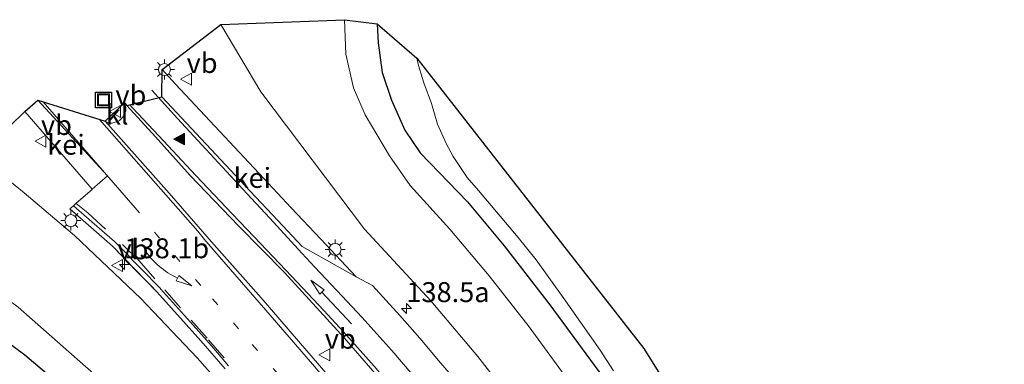
# Model space of a CAD drawing. Units: metres. Extents: x 59997 to 70000, y 381250 to 387502.
# Drawn here: x 60470 to 60594, y 386953 to 386996 of the extents above; entities that cross this region are included whole.
import ezdxf
from ezdxf.enums import TextEntityAlignment as Align

# ---------------------------------------------------------------- set-up
doc = ezdxf.new("R2010")
doc.units = ezdxf.units.M
doc.linetypes.add('VW-1-3_STREEP', pattern=[4, 1, -3])
doc.linetypes.add('VW-3-9_STREEP', pattern=[12, 3, -9])
doc.layers.get('0').update_dxf_attribs({"lineweight": 25})
for name, color, linetype, lineweight in [('B-ME-AM-KILOMETR-S-B1', 7, 'Continuous', 18), ('B-ME-GW-INSTEEKWATERGANG-L-B1', 10, 'Continuous', 25), ('B-ME-GW-KRUINLIJN-L-B1', 93, 'Continuous', 18), ('B-ME-GW-TEENLIJN-L-B1', 93, 'Continuous', 18), ('B-ME-IE-GRASLAND-GV-B6', 93, 'Continuous', 18), ('B-ME-IE-INRICHTINGSELEMENT-S-B1', 253, 'Continuous', 18), ('B-ME-IE-MEUBILAIR_WEGMEUBILAIR-LICHTMAST-S-B1', 8, 'Continuous', 18), ('B-ME-KG-KADASTRAAL-OPNAMEDTMGRENS-L-B1', 10, 'Continuous', 25), ('B-ME-OG-WATER-GV-B6', 153, 'Continuous', 18), ('B-ME-VH-VERH_SOORT-BITUMEN-GV-B6', 8, 'IE-TERREINAFSCHEIDING-NATUURLIJK-HOUTWAL', 18), ('B-ME-VH-VERH_SOORT-GV-B6', 8, 'Continuous', 18), ('B-ME-VH-VERH_SOORT-KLINKERS-GV-B6', 8, 'IE-TERREINAFSCHEIDING-NATUURLIJK-HOUTWAL', 18), ('B-ME-VW-MARKERING-13STREEP-045-L-B1', 255, 'VW-1-3_STREEP', 18), ('B-ME-VW-MARKERING-39STREEP-015-L-B1', 255, 'VW-3-9_STREEP', 18), ('B-ME-VW-MARKERING-PIJLRD750-S-B1', 7, 'Continuous', 18), ('B-ME-VW-MARKERING-PIJLVERDRIJF750-S-B1', 7, 'Continuous', 18), ('B-ME-VW-MARKERING-STREEP-015-L-B1', 7, 'Continuous', 18), ('B-ME-VW-MARKERING-VLAKMARK-S-B1', 7, 'Continuous', 18), ('B-ME-VW-MEUBILAIR_WEGMEUBILAIR-VERKEERSBORD-S-B1', 8, 'Continuous', 18)]:
    doc.layers.add(name, color=color, linetype=linetype, lineweight=lineweight)
doc.styles.add('NLCS-ISO', font='NLCS-ISO.TTF')
doc.linetypes.add('IE-TERREINAFSCHEIDING-NATUURLIJK-HOUTWAL', pattern='A,7,-1.5,[67,NLCS.SHX,S=0.75,R=45,X=0,Y=0],-1.5,7,-1.5,[70,NLCS.SHX,S=0.75,R=0,X=0,Y=0],-1.5', length=20)

# ---------------------------------------------------------------- blocks, each defined once
blk = doc.blocks.new('put')
for p, q in [((0.75, 0.75), (-0.75, 0.75)), ((-0.75, 0.75), (-0.75, -0.75)), ((0.75, -0.75), (0.75, 0.75)), ((-0.75, -0.75), (0.75, -0.75))]:
    blk.add_line(p, q)
blk.add_lwpolyline([(-0.625, 0.625), (0.625, 0.625), (0.625, -0.625), (-0.625, -0.625)], close=True)
blk = doc.blocks.new('verkeersbord')
for p, q in [((0, 0.75), (-0.75, -0.625)), ((0.75, -0.625), (0, 0.75)), ((-0.75, -0.625), (0.75, -0.625))]:
    blk.add_line(p, q)
blk = doc.blocks.new('hecto')
for p, q in [((0, 0.625), (-0.625, 0)), ((0, -0.625), (0, 0.625)), ((-0.625, 0), (0.625, 0)), ((0.625, 0), (0, -0.625))]:
    blk.add_line(p, q)
blk = doc.blocks.new('pijlvl')
for p, q in [((5.37, 0.37, 0.1), (7.45, 0.45, 0.1)), ((5.53, -0.37, 0.1), (5.37, 0.37, 0.1)), ((5.45, 0, 0.1), (5.45, 0, 0.1)), ((5.45, 0, 0.1), (5.45, 0, 0.1)), ((7.45, 0.45, 0.1), (5.53, -0.37, 0.1))]:
    blk.add_line(p, q)
blk.add_arc((2.73, 9.68, 0.1), 10.06, 254.2853, 285.7147)
blk = doc.blocks.new('verfsymbol')
for color in [252, 253]:
    blk.add_hatch(color=color).paths.add_polyline_path([(0.75, -0.625), (0, 0.75), (-0.75, -0.625)])
blk.add_lwpolyline([(0.75, -0.625), (0, 0.75), (-0.75, -0.625)], close=True)
blk = doc.blocks.new('lantaarnpaal')
for p, q in [((0, 0.75), (0, 1.25)), ((-0.75, 0), (-1.25, 0)), ((-0.88, 0.88), (-0.53, 0.53)), ((0.53, 0.53), (0.88, 0.88)), ((0.75, 0), (1.25, 0)), ((-0.53, -0.53), (-0.88, -0.88)), ((0, -0.75), (0, -1.25)), ((0.53, -0.53), (0.88, -0.88))]:
    blk.add_line(p, q)
blk.add_circle((0, 0), 0.75)
blk = doc.blocks.new('pijl')
for p, q in [((0, 0, 0.1), (5.45, 0, 0.1)), ((7.5, 0, 0.1), (5.45, 0.375, 0.1)), ((5.45, 0.375, 0.1), (5.45, -0.375, 0.1)), ((5.45, -0.375, 0.1), (7.5, 0, 0.1))]:
    blk.add_line(p, q)

msp = doc.modelspace()

# ---------------------------------------------------------------- linework, layer by layer
at = {"layer": 'B-ME-GW-INSTEEKWATERGANG-L-B1'}
for points in [[(60514.937, 386995.486, 0.836), (60515.066, 386993.093, 0.869), (60515.584, 386989.406, 0.91), (60516.748, 386985.913, 0.948), (60518.43, 386982.162, 0.88), (60520.321, 386979.322, 0.68), (60526.271, 386973.161, 0.116), (60530.89, 386967.66, 0.147), (60536.59, 386960.265, 0.057), (60543.206, 386951.286, -0.181)], [(60532.722, 386868.826, 0.605), (60529.724, 386876.185, 0.659), (60526.062, 386884.068, 0.638), (60523.154, 386889.539, 0.611), (60517.983, 386898.229, 0.638), (60511.824, 386907.474, 0.605), (60506.05, 386916.342, 0.68), (60501.904, 386921.446, 0.705), (60497.123, 386927.25, 0.759), (60491.681, 386933.73, 0.771), (60487.433, 386938.311, 0.735), (60483.844, 386941.955, 0.63), (60480.491, 386945.222, 0.534), (60475.09, 386950.274, 0.516), (60470.735, 386953.978, 0.522), (60466.975, 386956.722, 0.507)]]:
    msp.add_polyline3d(points, dxfattribs=at)
at = {"layer": 'B-ME-GW-KRUINLIJN-L-B1'}
for points in [[(60495.321, 386995.391, 4.873), (60500.353, 386986.986, 4.873), (60513.362, 386969.767, 4.873), (60521.688, 386960.777, 4.532), (60527.566, 386953.802, 4.277), (60534.305, 386945.142, 4.04), (60539.101, 386938.56, 3.857), (60541.251, 386935.36, 3.702), (60542.289, 386933.817, 3.857)], [(60464.963, 386978.887, 5.146), (60470.655, 386974.313, 5.171), (60476.982, 386968.946, 5.173), (60485.28, 386961.046, 4.827), (60492.367, 386953.635, 4.564), (60498.499, 386946.674, 4.177), (60504.604, 386939.449, 3.969), (60510.737, 386932.142, 3.88), (60518.219, 386922.212, 3.527)]]:
    msp.add_polyline3d(points, dxfattribs=at)
at = {"layer": 'B-ME-GW-TEENLIJN-L-B1'}
for points in [[(60578.244, 386869.405, 0.548), (60576.178, 386876.894, 0.707), (60572.957, 386885.923, 0.92), (60569.708, 386894.454, 0.947), (60566.65, 386901.472, 0.965), (60563.184, 386909.037, 0.875), (60560.573, 386914.246, 0.866), (60556.742, 386921.747, 0.701), (60551.71, 386930.725, 0.806), (60548.027, 386936.584, 0.839), (60546.768, 386938.682, 0.849), (60543.852, 386943.55, 0.827), (60539.991, 386949.345, 0.826), (60533.991, 386957.503, 0.853), (60528.99, 386963.892, 0.786), (60524.044, 386969.749, 0.789), (60519.092, 386975.239, 0.913), (60516.489, 386978.927, 1.102), (60513.449, 386984.102, 1.2), (60511.961, 386987.466, 1.098), (60510.991, 386991.67, 1.041), (60510.862, 386996.004, 0.963)], [(60547.088, 386852.892, 1.061), (60545.013, 386859.725, 0.935), (60541.501, 386868.094, 1.043), (60537.654, 386877.286, 1.109), (60531.746, 386888.256, 1.082), (60525.371, 386898.108, 1.067), (60517.047, 386909.304, 1.058), (60511.023, 386918.74, 0.92), (60507.026, 386923.507, 0.921), (60501.517, 386929.889, 0.984), (60495.51, 386936.412, 1.053), (60489.404, 386942.297, 0.96), (60483.709, 386947.854, 0.834), (60478.006, 386952.85, 0.798), (60469.915, 386959.972, 0.846), (60462.677, 386965.305, 0.798), (60454.871, 386971.018, 0.921), (60451.668, 386973.134, 1.149), (60449.207, 386974.348, 1.296), (60447.477, 386974.087, 1.272), (60444.656, 386972.125, 1.26), (60442.993, 386970.216, 1.464)]]:
    msp.add_polyline3d(points, dxfattribs=at)
at = {"layer": 'B-ME-IE-GRASLAND-GV-B6'}
for points in [[(60525.545, 386949.901, 4.554), (60522.634, 386953.297, 4.602), (60520.289, 386956.11, 4.741), (60517.767, 386958.924, 4.804), (60514.339, 386962.708, 4.958), (60512.285, 386963.761, 4.988), (60510.399, 386965.846, 5.061), (60507.887, 386968.504, 5.07), (60504.171, 386972.43, 5.175), (60500.714, 386976.113, 5.292), (60489.632, 386987.912, 5.375), (60487.964, 386989.767, 5.427), (60495.321, 386995.391, 4.873), (60500.353, 386986.986, 4.873), (60513.362, 386969.767, 4.873), (60521.688, 386960.777, 4.532), (60527.566, 386953.802, 4.277), (60534.305, 386945.142, 4.04)], [(60495.321, 386995.391, 4.873), (60510.862, 386996.004, 0.963), (60510.991, 386991.67, 1.041), (60511.961, 386987.466, 1.098), (60513.449, 386984.102, 1.2), (60516.489, 386978.927, 1.102), (60519.092, 386975.239, 0.913), (60524.044, 386969.749, 0.789), (60528.99, 386963.892, 0.786), (60533.991, 386957.503, 0.853), (60539.991, 386949.345, 0.826), (60543.852, 386943.55, 0.827), (60546.768, 386938.682, 0.849), (60548.027, 386936.584, 0.839), (60551.71, 386930.725, 0.806), (60556.742, 386921.747, 0.701), (60560.573, 386914.246, 0.866), (60563.184, 386909.037, 0.875), (60566.65, 386901.472, 0.965), (60569.708, 386894.454, 0.947), (60572.957, 386885.923, 0.92), (60576.178, 386876.894, 0.707), (60578.244, 386869.405, 0.548)], [(60574.434, 386869.112, 2.462), (60572.233, 386876.294, 2.6), (60568.236, 386885.775, 2.954), (60565.233, 386892.62, 3.083), (60562.035, 386899.147, 3.236), (60559.031, 386905.072, 3.317), (60555.557, 386911.953, 3.407), (60551.781, 386918.759, 3.551), (60547.644, 386925.6, 3.596), (60542.289, 386933.817, 3.857), (60541.251, 386935.36, 3.702), (60539.101, 386938.56, 3.857), (60534.305, 386945.142, 4.04), (60527.566, 386953.802, 4.277), (60521.688, 386960.777, 4.532), (60513.362, 386969.767, 4.873), (60500.353, 386986.986, 4.873), (60495.321, 386995.391, 4.873)], [(60578.244, 386869.405, 0.548), (60576.178, 386876.894, 0.707), (60572.957, 386885.923, 0.92), (60569.708, 386894.454, 0.947), (60566.65, 386901.472, 0.965), (60563.184, 386909.037, 0.875), (60560.573, 386914.246, 0.866), (60556.742, 386921.747, 0.701), (60551.71, 386930.725, 0.806), (60548.027, 386936.584, 0.839), (60546.768, 386938.682, 0.849), (60543.852, 386943.55, 0.827), (60539.991, 386949.345, 0.826), (60533.991, 386957.503, 0.853), (60528.99, 386963.892, 0.786), (60524.044, 386969.749, 0.789), (60519.092, 386975.239, 0.913), (60516.489, 386978.927, 1.102), (60513.449, 386984.102, 1.2), (60511.961, 386987.466, 1.098), (60510.991, 386991.67, 1.041), (60510.862, 386996.004, 0.963), (60514.937, 386995.486, 0.836)], [(60543.206, 386951.286, -0.181), (60536.59, 386960.265, 0.057), (60530.89, 386967.66, 0.147), (60526.271, 386973.161, 0.116), (60520.321, 386979.322, 0.68), (60518.43, 386982.162, 0.88), (60516.748, 386985.913, 0.948), (60515.584, 386989.406, 0.91), (60515.066, 386993.093, 0.869), (60514.937, 386995.486, 0.836), (60519.92, 386991.171, -1.47)], [(60514.937, 386995.486, 0.836), (60515.066, 386993.093, 0.869), (60515.584, 386989.406, 0.91), (60516.748, 386985.913, 0.948), (60518.43, 386982.162, 0.88), (60520.321, 386979.322, 0.68), (60526.271, 386973.161, 0.116), (60530.89, 386967.66, 0.147), (60536.59, 386960.265, 0.057), (60543.206, 386951.286, -0.181)], [(60519.92, 386991.171, -1.47), (60520.128, 386990.279, -1.47), (60520.775, 386988.096, -1.47), (60521.745, 386985.509, -1.47), (60522.489, 386982.922, -1.47), (60523.588, 386980.496, -1.47), (60524.461, 386978.847, -1.47), (60526.24, 386976.227, -1.47), (60527.663, 386974.61, -1.47), (60532.612, 386968.724, -1.47), (60534.908, 386965.91, -1.47), (60538.279, 386961.192, -1.47), (60542.929, 386954.61, -1.47), (60544.588, 386951.99, -1.47)], [(60511.121, 386948.704, 4.511), (60505.073, 386955.722, 4.763), (60500.383, 386961.156, 4.913), (60494.17, 386968.15, 5.153), (60488.833, 386974.262, 5.289), (60481.144, 386982.897, 5.467), (60480.804, 386983.284, 5.497), (60481.322, 386983.051, 5.483), (60481.686, 386983.027, 5.477), (60482.203, 386983.196, 5.486), (60482.616, 386983.382, 5.492), (60482.939, 386983.714, 5.5), (60483.19, 386984.045, 5.518), (60483.4, 386984.579, 5.513), (60483.416, 386984.967, 5.529), (60483.335, 386985.347, 5.499), (60483.227, 386985.605, 5.508), (60483.545, 386985.258, 5.499)], [(60483.545, 386985.258, 5.499), (60487.119, 386981.313, 5.396), (60491.485, 386976.494, 5.259), (60497.533, 386970.187, 5.151), (60503.322, 386964.333, 5.015), (60510.858, 386956.086, 4.759), (60515.774, 386950.394, 4.565), (60522.824, 386941.63, 4.327), (60528.29, 386934.159, 4.057), (60531.591, 386929.545, 3.858), (60536.529, 386921.945, 3.68), (60542.338, 386912.079, 3.104), (60546.212, 386904.985, 3.242), (60550.052, 386897.882, 3.074), (60554.184, 386889.449, 2.837), (60557.767, 386881.559, 2.639), (60560.482, 386874.433, 2.465), (60562.838, 386867.262, 2.291)], [(60464.963, 386978.887, 5.146), (60470.747, 386984.491, 5.409), (60479.186, 386974.7613, 5.2604), (60479.2002, 386974.745, 5.2803), (60477.1758, 386972.9919, 5.2131), (60476.821, 386972.6847, 5.2604), (60476.366, 386972.2852, 5.2502), (60481.7339, 386967.6157, 5.1503), (60484.0302, 386965.2541, 5.073), (60484.4309, 386964.8421, 5.0533), (60486.4505, 386962.7651, 5.0184), (60487.3011, 386961.8903, 4.9946), (60492.7997, 386955.7639, 4.7396), (60495.8555, 386952.2499, 4.496)], [(60545.447, 386868.549, 1.76), (60544.581, 386872.234, 1.853), (60542.659, 386878.215, 2.147), (60539.693, 386885.684, 2.576), (60535.061, 386895.035, 2.786), (60530.212, 386903.342, 3.08), (60525.824, 386910.39, 3.257), (60518.552, 386921.694, 3.529), (60518.219, 386922.212, 3.527), (60510.737, 386932.142, 3.88), (60504.604, 386939.449, 3.969), (60498.499, 386946.674, 4.177), (60492.367, 386953.635, 4.564), (60485.28, 386961.046, 4.827), (60476.982, 386968.946, 5.173), (60470.655, 386974.313, 5.171), (60464.963, 386978.887, 5.146)], [(60464.963, 386978.887, 5.146), (60470.655, 386974.313, 5.171), (60476.982, 386968.946, 5.173), (60485.28, 386961.046, 4.827), (60492.367, 386953.635, 4.564), (60498.499, 386946.674, 4.177), (60504.604, 386939.449, 3.969), (60510.737, 386932.142, 3.88), (60518.219, 386922.212, 3.527), (60518.552, 386921.694, 3.529), (60525.824, 386910.39, 3.257), (60530.212, 386903.342, 3.08), (60535.061, 386895.035, 2.786), (60539.693, 386885.684, 2.576), (60542.659, 386878.215, 2.147), (60544.581, 386872.234, 1.853), (60545.447, 386868.549, 1.76)], [(60469.915, 386959.972, 0.846), (60478.006, 386952.85, 0.798), (60483.709, 386947.854, 0.834), (60489.404, 386942.297, 0.96), (60495.51, 386936.412, 1.053), (60501.517, 386929.889, 0.984), (60507.026, 386923.507, 0.921), (60511.023, 386918.74, 0.92), (60517.047, 386909.304, 1.058), (60525.371, 386898.108, 1.067), (60531.746, 386888.256, 1.082), (60537.654, 386877.286, 1.109), (60541.501, 386868.094, 1.043)], [(60541.501, 386868.094, 1.043), (60537.654, 386877.286, 1.109), (60531.746, 386888.256, 1.082), (60525.371, 386898.108, 1.067), (60517.047, 386909.304, 1.058), (60511.023, 386918.74, 0.92), (60507.026, 386923.507, 0.921), (60501.517, 386929.889, 0.984), (60495.51, 386936.412, 1.053), (60489.404, 386942.297, 0.96), (60483.709, 386947.854, 0.834), (60478.006, 386952.85, 0.798), (60469.915, 386959.972, 0.846)], [(60466.975, 386956.722, 0.507), (60470.735, 386953.978, 0.522), (60475.09, 386950.274, 0.516), (60480.491, 386945.222, 0.534), (60483.844, 386941.955, 0.63), (60487.433, 386938.311, 0.735), (60491.681, 386933.73, 0.771), (60497.123, 386927.25, 0.759), (60501.904, 386921.446, 0.705), (60506.05, 386916.342, 0.68), (60511.824, 386907.474, 0.605), (60517.983, 386898.229, 0.638), (60523.154, 386889.539, 0.611), (60526.062, 386884.068, 0.638), (60529.724, 386876.185, 0.659), (60532.722, 386868.826, 0.605)], [(60532.722, 386868.826, 0.605), (60529.724, 386876.185, 0.659), (60526.062, 386884.068, 0.638), (60523.154, 386889.539, 0.611), (60517.983, 386898.229, 0.638), (60511.824, 386907.474, 0.605), (60506.05, 386916.342, 0.68), (60501.904, 386921.446, 0.705), (60497.123, 386927.25, 0.759), (60491.681, 386933.73, 0.771), (60487.433, 386938.311, 0.735), (60483.844, 386941.955, 0.63), (60480.491, 386945.222, 0.534), (60475.09, 386950.274, 0.516), (60470.735, 386953.978, 0.522), (60466.975, 386956.722, 0.507)]]:
    msp.add_polyline3d(points, dxfattribs=at)
at = {"layer": 'B-ME-KG-KADASTRAAL-OPNAMEDTMGRENS-L-B1'}
for points in [[(60400.645, 386942.857, 5.66), (60428.815, 386970.305, 4.858), (60435.684, 386976.097, 4.962), (60437.983, 386977.611, 4.99), (60439.7, 386978.775, 5.014), (60443.339, 386980.87, 5.067), (60464.963, 386978.887, 5.146), (60470.747, 386984.491, 5.409), (60472.379, 386985.921, 5.499), (60480.804, 386983.284, 5.497), (60483.227, 386985.605, 5.508), (60483.545, 386985.258, 5.499), (60487.924, 386986.342, 5.422), (60487.964, 386989.767, 5.427), (60495.321, 386995.391, 4.873), (60510.862, 386996.004, 0.963), (60514.937, 386995.486, 0.836), (60519.92, 386991.171, -1.47), (60534.602, 386972.436, 0.516), (60548.415, 386954.81, 0.504), (60557.058, 386940.939, 0.635), (60579.014, 386905.246, 0.401), (60593.621, 386858.81, 0.422)], [(60481.606, 386986.944, 5.511), (60481.606, 386984.944, 5.511), (60479.606, 386984.944, 5.511), (60479.606, 386986.944, 5.511), (60481.606, 386986.944, 5.511)]]:
    msp.add_polyline3d(points, dxfattribs=at)
at = {"layer": 'B-ME-OG-WATER-GV-B6'}
msp.add_polyline3d([(60544.588, 386951.99, -1.47), (60542.929, 386954.61, -1.47), (60538.279, 386961.192, -1.47), (60534.908, 386965.91, -1.47), (60532.612, 386968.724, -1.47), (60527.663, 386974.61, -1.47), (60526.24, 386976.227, -1.47), (60524.461, 386978.847, -1.47), (60523.588, 386980.496, -1.47), (60522.489, 386982.922, -1.47), (60521.745, 386985.509, -1.47), (60520.775, 386988.096, -1.47), (60520.128, 386990.279, -1.47), (60519.92, 386991.171, -1.47), (60534.602, 386972.436, 0.516), (60548.415, 386954.81, 0.504), (60557.058, 386940.939, 0.635)], dxfattribs=at)
at = {"layer": 'B-ME-VH-VERH_SOORT-BITUMEN-GV-B6'}
for points in [[(60515.774, 386950.394, 4.565), (60510.858, 386956.086, 4.759), (60503.322, 386964.333, 5.015), (60497.533, 386970.187, 5.151), (60491.485, 386976.494, 5.259), (60487.119, 386981.313, 5.396), (60483.545, 386985.258, 5.499), (60487.924, 386986.342, 5.422), (60499.022, 386974.525, 5.277), (60502.482, 386970.839, 5.233), (60505.549, 386967.599, 5.113), (60512.285, 386963.761, 4.988), (60514.339, 386962.708, 4.958), (60517.767, 386958.924, 4.804), (60520.289, 386956.11, 4.741), (60522.634, 386953.297, 4.602), (60525.545, 386949.901, 4.554)], [(60472.379, 386985.921, 5.499), (60480.804, 386983.284, 5.497), (60481.144, 386982.897, 5.467), (60488.833, 386974.262, 5.289), (60494.17, 386968.15, 5.153), (60500.383, 386961.156, 4.913), (60505.073, 386955.722, 4.763), (60511.121, 386948.704, 4.511), (60515.713, 386943.174, 4.361), (60518.85, 386939.325, 4.248), (60523.96, 386932.792, 3.991), (60528.018, 386926.935, 3.902), (60531.896, 386921.328, 3.68), (60536.227, 386914.737, 3.599), (60542.94, 386903.354, 3.104), (60548.007, 386893.98, 2.921), (60550.88, 386887.958, 2.786), (60553.455, 386881.711, 2.573), (60555.951, 386874.994, 2.315), (60557.963, 386867.827, 2.192)], [(60496.3087, 386952.6429, 4.496), (60494.4488, 386954.7819, 4.644), (60493.2495, 386956.1611, 4.7395), (60491.529, 386958.078, 4.6803), (60487.748, 386962.2905, 4.8224), (60487.7393, 386962.2997, 4.8227), (60485.2389, 386964.8717, 4.9128), (60484.2959, 386965.8415, 5.0904), (60483.5975, 386966.5598, 5.1097), (60483.2677, 386966.8989, 5.1188), (60482.2306, 386967.9656, 5.1476), (60482.1467, 386968.0519, 5.1499), (60481.9685, 386968.207, 5.1534), (60479.1406, 386970.6669, 5.1242), (60476.821, 386972.6847, 5.2604), (60477.1758, 386972.9919, 5.2131), (60479.2002, 386974.745, 5.2803), (60479.193, 386974.7532, 5.2803), (60481.0953, 386976.4378, 5.3444), (60472.379, 386985.921, 5.499)]]:
    msp.add_polyline3d(points, dxfattribs=at)
at = {"layer": 'B-ME-VH-VERH_SOORT-GV-B6'}
for points in [[(60487.924, 386986.342, 5.422), (60487.964, 386989.767, 5.427), (60489.632, 386987.912, 5.375), (60500.714, 386976.113, 5.292), (60504.171, 386972.43, 5.175), (60507.887, 386968.504, 5.07), (60510.399, 386965.846, 5.061), (60512.285, 386963.761, 4.988), (60505.549, 386967.599, 5.113), (60502.482, 386970.839, 5.233), (60499.022, 386974.525, 5.277), (60487.924, 386986.342, 5.422)], [(60470.747, 386984.491, 5.409), (60472.379, 386985.921, 5.499), (60481.0953, 386976.4378, 5.3444), (60479.1931, 386974.7532, 5.2803), (60479.186, 386974.7613, 5.2604), (60470.747, 386984.491, 5.409)], [(60495.8555, 386952.2499, 4.496), (60492.7997, 386955.7639, 4.7396), (60487.3011, 386961.8903, 4.9946), (60481.7339, 386967.6157, 5.1503), (60476.366, 386972.2852, 5.2502), (60476.821, 386972.6847, 5.2604), (60479.1406, 386970.6669, 5.1242), (60481.9685, 386968.207, 5.1534), (60482.1467, 386968.0519, 5.1499), (60482.2306, 386967.9656, 5.1476), (60483.2677, 386966.8989, 5.1188), (60483.5975, 386966.5598, 5.1097), (60484.2959, 386965.8415, 5.0904), (60485.2389, 386964.8717, 4.9128), (60487.7393, 386962.2997, 4.8227), (60487.748, 386962.2905, 4.8224), (60491.529, 386958.078, 4.6803), (60493.2495, 386956.1611, 4.7395), (60494.4488, 386954.7819, 4.644), (60496.3087, 386952.6429, 4.496)]]:
    msp.add_polyline3d(points, dxfattribs=at)
at = {"layer": 'B-ME-VH-VERH_SOORT-KLINKERS-GV-B6'}
msp.add_polyline3d([(60480.804, 386983.284, 5.497), (60483.227, 386985.605, 5.508), (60483.335, 386985.347, 5.499), (60483.416, 386984.967, 5.529), (60483.4, 386984.579, 5.513), (60483.19, 386984.045, 5.518), (60482.939, 386983.714, 5.5), (60482.616, 386983.382, 5.492), (60482.203, 386983.196, 5.486), (60481.686, 386983.027, 5.477), (60481.322, 386983.051, 5.483), (60480.804, 386983.284, 5.497)], dxfattribs=at)
at = {"layer": 'B-ME-VW-MARKERING-13STREEP-045-L-B1'}
msp.add_polyline3d([(60486.9901, 386969.396, 5.17), (60489.5374, 386966.4716, 5.17), (60494.2787, 386961.0284, 5.171), (60499.2734, 386955.2943, 4.69), (60504.5779, 386949.2046, 4.47), (60507.1588, 386946.2416, 4.39), (60511.3392, 386941.1968, 4.25), (60516.201, 386935.0508, 4.05), (60519.672, 386930.4415, 3.88), (60521.8551, 386927.4403, 3.73), (60524.9212, 386923.1671, 3.6), (60529.0687, 386916.8971, 3.41), (60533.2795, 386910.2387, 3.194), (60536.7832, 386904.3696, 3.03), (60537.4298, 386903.2506, 3.004)], dxfattribs=at)
at = {"layer": 'B-ME-VW-MARKERING-39STREEP-015-L-B1'}
msp.add_polyline3d([(60477.1817, 386972.9883, 5.5666), (60478.6571, 386971.7822, 5.22), (60483.0082, 386967.8181, 5.16), (60485.06, 386965.7785, 5.07), (60488.2838, 386962.1621, 5.01), (60491.6225, 386958.354, 4.79), (60493.7809, 386955.8921, 4.71), (60497.394, 386951.7709, 4.51), (60501.8271, 386946.7144, 4.51), (60507.1362, 386940.5483, 4.16), (60511.8887, 386934.6593, 3.99), (60514.6818, 386931.0124, 3.87), (60515.2929, 386930.1947, 3.82)], dxfattribs=at)
at = {"layer": 'B-ME-VW-MARKERING-STREEP-015-L-B1'}
for p, q in [((60473.0426, 386985.7133, 5.489), (60485.1172, 386971.808, 5.2722)), ((60483.9081, 386985.3479, 5.5132), (60484.2646, 386984.9578, 5.5086))]:
    msp.add_line(p, q, dxfattribs=at)
for points in [[(60499.148, 386973.6288, 5.2868), (60494.4868, 386978.6709, 5.3486), (60489.8814, 386983.6223, 5.4103), (60486.6504, 386987.161, 5.4599)], [(60496.7625, 386971.6804, 5.1783), (60492.194, 386976.4713, 5.2815), (60487.5345, 386981.4593, 5.3938), (60484.2646, 386984.9578, 5.5086)], [(60493.45, 386968.25, 5.17), (60492.431, 386969.5, 5.226), (60486.885, 386975.823, 5.326), (60480.1129, 386983.5003, 5.4525)], [(60567.4839, 386867.9063, 2.4294), (60565.7286, 386873.5408, 2.547), (60563.6273, 386879.2943, 2.7063), (60561.8488, 386883.6228, 2.8283), (60559.4573, 386889.1723, 2.9518), (60556.8783, 386894.7928, 3.0803), (60553.9798, 386900.498, 3.2103), (60551.1733, 386905.6543, 3.3085), (60547.9631, 386911.2523, 3.4328), (60545.1218, 386916.0248, 3.5632), (60541.545, 386921.6533, 3.7166), (60538.3463, 386926.4753, 3.8514), (60534.685, 386931.7703, 4.038), (60531.6391, 386935.94, 4.1726), (60528.4779, 386940.2108, 4.3344), (60524.9331, 386944.7834, 4.4586), (60520.6623, 386949.9838, 4.6223), (60516.7758, 386954.5296, 4.7403), (60513.0033, 386958.7176, 4.8554), (60510.5565, 386961.3476, 4.9325), (60507.1135, 386964.9888, 5.044), (60505.4913, 386966.7433, 5.1034), (60501.4834, 386971.1234, 5.2179), (60499.148, 386973.6288, 5.2868)], [(60563.7139, 386866.6886, 2.2327), (60562.0395, 386872.121, 2.3775), (60560.0151, 386877.7368, 2.5318), (60558.2468, 386882.1478, 2.6571), (60555.7838, 386887.8353, 2.817), (60553.1904, 386893.197, 2.9463), (60550.4265, 386898.6784, 3.0816), (60547.8439, 386903.6698, 3.2038), (60544.7149, 386909.4158, 3.3569), (60541.9463, 386914.3435, 3.4903), (60538.6565, 386919.9356, 3.6586), (60535.6165, 386924.7195, 3.7911), (60532.0418, 386929.9258, 3.9853), (60529.0998, 386934.1656, 4.1299), (60525.8894, 386938.5653, 4.2879), (60522.5668, 386942.9196, 4.4474), (60518.5188, 386947.9111, 4.5674), (60514.5713, 386952.5748, 4.6754), (60510.7268, 386956.8799, 4.8003), (60508.2669, 386959.5793, 4.8786), (60504.9183, 386963.1019, 4.9808), (60503.4575, 386964.6764, 5.0411), (60499.5263, 386968.775, 5.1252), (60496.7625, 386971.6804, 5.1783)], [(60493.45, 386968.25, 5.17), (60493.4993, 386968.1935, 5.1681), (60500.97, 386959.62, 4.88), (60506.83, 386952.83, 4.65), (60512.77, 386945.84, 4.43), (60518.14, 386939.33, 4.25), (60523.57, 386932.43, 3.99), (60527.33, 386927.32, 3.8), (60530.98, 386922.19, 3.64), (60534.12, 386917.46, 3.49), (60537.27, 386912.4, 3.34), (60540.43, 386906.99, 3.18), (60543.7, 386901.04, 3.02), (60546.78, 386895.24, 2.88), (60549.2, 386890.34, 2.76), (60551.53, 386885.1, 2.6), (60553.55, 386879.91, 2.46), (60555.47, 386874.38, 2.3), (60556.99, 386869.33, 2.16)]]:
    msp.add_polyline3d(points, dxfattribs=at)

# ---------------------------------------------------------------- block references
at = {"layer": 'B-ME-AM-KILOMETR-S-B1', "rotation": 90}
for p in [(60483.24, 386965.33, 5.038), (60518.604, 386959.83, 4.805)]:
    msp.add_blockref('hecto', p, dxfattribs=at)
at = {"layer": 'B-ME-IE-INRICHTINGSELEMENT-S-B1', "rotation": 90}
msp.add_blockref('put', (60480.606, 386985.944, 5.511), dxfattribs=at)
at = {"layer": 'B-ME-IE-MEUBILAIR_WEGMEUBILAIR-LICHTMAST-S-B1', "rotation": 90}
for p in [(60488.255, 386989.762, 5.435), (60476.51, 386970.83, 5.202), (60509.665, 386967.22, 5.125)]:
    msp.add_blockref('lantaarnpaal', p, dxfattribs=at)
at = {"layer": 'B-ME-VW-MARKERING-PIJLRD750-S-B1', "rotation": 132.79}
msp.add_blockref('pijl', (60511.7118, 386957.876, 4.8341), dxfattribs=at)
at = {"layer": 'B-ME-VW-MARKERING-PIJLVERDRIJF750-S-B1', "rotation": 319.4}
msp.add_blockref('pijlvl', (60485.7543, 386967.1743, 5.76), dxfattribs=at)
at = {"layer": 'B-ME-VW-MARKERING-VLAKMARK-S-B1', "rotation": 90}
msp.add_blockref('verfsymbol', (60490.1248, 386981.0539, 5.3414), dxfattribs=at)
at = {"layer": 'B-ME-VW-MEUBILAIR_WEGMEUBILAIR-VERKEERSBORD-S-B1', "rotation": 90}
for p in [(60491.034, 386988.545, 5.373), (60482.1, 386984.513, 5.669), (60472.764, 386980.771, 5.403), (60482.36, 386965.2, 5.17), (60508.3683, 386953.9892, 6.75)]:
    msp.add_blockref('verkeersbord', p, dxfattribs=at)

# ---------------------------------------------------------------- texts
at = {"layer": 'B-ME-AM-KILOMETR-S-B1', "ltscale": 0.2, "style": 'NLCS-ISO'}
for s, p in [('138.1b', (60483.24, 386965.33, 5.038)), ('138.5a', (60518.604, 386959.83, 4.805))]:
    msp.add_text(s, height=2.5, dxfattribs=at).set_placement(p, align=Align.BOTTOM_LEFT)
at = {"layer": 'B-ME-VH-VERH_SOORT-GV-B6', "ltscale": 0.2, "style": 'NLCS-ISO'}
for p in [(60475.9055, 386980.342), (60499.2817, 386976.1805)]:
    msp.add_text('kei', height=2.5, dxfattribs=at).set_placement(p, align=Align.MIDDLE_CENTER)
at = {"layer": 'B-ME-VH-VERH_SOORT-KLINKERS-GV-B6', "ltscale": 0.2, "style": 'NLCS-ISO'}
msp.add_text('kl', height=2.5, dxfattribs=at).set_placement((60482.3181, 386984.1212), align=Align.MIDDLE_CENTER)
at = {"layer": 'B-ME-VW-MEUBILAIR_WEGMEUBILAIR-VERKEERSBORD-S-B1', "ltscale": 0.2, "style": 'NLCS-ISO'}
for p in [(60491.034, 386988.545, 5.373), (60482.1, 386984.513, 5.669), (60472.764, 386980.771, 5.403), (60482.36, 386965.2, 5.17), (60508.3683, 386953.9892, 6.75)]:
    msp.add_text('vb', height=2.5, dxfattribs=at).set_placement(p, align=Align.BOTTOM_LEFT)

doc.saveas('drawing.dxf')
